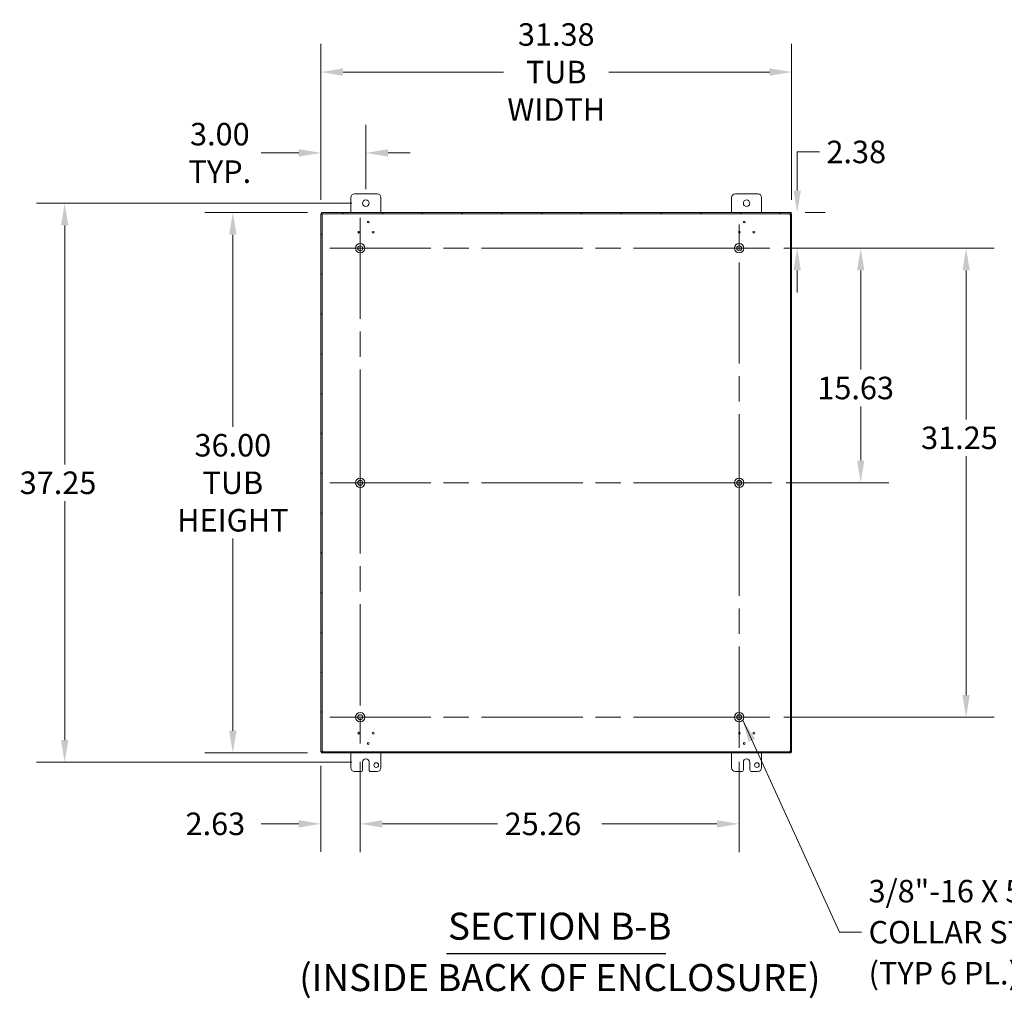
# Model space of a CAD drawing. Units: inches. Extents: x 20 to 247, y 5 to 154.
# Drawn here: x 148 to 214, y 64 to 129 of the extents above; entities that cross this region are included whole.
import ezdxf

# ---------------------------------------------------------------- set-up
doc = ezdxf.new("R2010")
doc.units = ezdxf.units.IN
doc.header["$LTSCALE"] = 15
doc.header["$MEASUREMENT"] = 0
doc.linetypes.add('CHAIN', pattern=[0.7087, 0.4724, -0.0591, 0.1181, -0.0591])
for name, color, linetype, lineweight in [('Center Mark (ANSI)', 7, 'Continuous', 5), ('Centerline (ANSI)', 7, 'Continuous', 5), ('Dimension (ANSI)', 7, 'Continuous', 5), ('Hatch (ANSI)', 7, 'Continuous', 5), ('Symbol (ANSI)', 7, 'Continuous', 5), ('Visible (ANSI)', 7, 'Continuous', 5)]:
    doc.layers.add(name, color=color, linetype=linetype, lineweight=lineweight)
doc.styles.add('ROMANS', font='romans.shx')
doc.styles.add('Text Style168', font='tahoma.ttf')
doc.styles.add('Text Style29', font='tahoma.ttf')
doc.dimstyles.new('Default (ANSI)', dxfattribs={"dimscale": 15, "dimtxt": 0.1, "dimasz": 0.098425, "dimexe": 0.125, "dimexo": 0.0625, "dimgap": 0.031496, "dimtad": 0, "dimtih": 1, "dimtoh": 1, "dimrnd": 1e-08, "dimzin": 0, "dimdsep": 46, "dimtxsty": 'ROMANS', "dimcen": 0.09, "dimdle": 0.393701, "dimclrd": 256, "dimclre": 256, "dimclrt": 256, "dimadec": 0, "dimazin": 0, "dimtfac": 1, "dimtofl": 0, "dimtmove": 0, "dimatfit": 3, "dimfxl": 1, "dimtolj": 1, "dimtzin": 0, "dimlwd": -1, "dimlwe": -1, "dimarcsym": 0})
doc.dimstyles.new('Default (ANSI)$7', dxfattribs={"dimscale": 15, "dimtxt": 0.1, "dimasz": 0.098425, "dimexe": 0.125, "dimexo": 0.0625, "dimgap": 0.031496, "dimtad": 0, "dimtih": 1, "dimtoh": 1, "dimrnd": 1e-08, "dimzin": 0, "dimdsep": 46, "dimtxsty": 'ROMANS', "dimcen": 0.09, "dimdle": 0.393701, "dimclrd": 256, "dimclre": 256, "dimclrt": 256, "dimadec": 0, "dimazin": 0, "dimtfac": 1, "dimtofl": 0, "dimtmove": 0, "dimatfit": 3, "dimfxl": 1, "dimtolj": 1, "dimtzin": 0, "dimlwd": -1, "dimlwe": -1, "dimarcsym": 0})

# ---------------------------------------------------------------- blocks, each defined once
blk = doc.blocks.new('*D7')
at = {"layer": 'Defpoints', "color": 0, "transparency": 16777216}
for p in [(170.602, 80.775), (167.977, 80.519), (170.602, 75.711)]:
    blk.add_point(p, dxfattribs=at)
at = {"layer": 'Dimension (ANSI)', "transparency": 16777216}
for p, q in [((167.977, 79.582), (167.977, 73.836)), ((170.602, 79.838), (170.602, 73.836)), ((166.5, 75.711), (163.998, 75.711)), ((172.078, 75.711), (173.555, 75.711))]:
    blk.add_line(p, q, dxfattribs=at)
for points in [[(166.5, 75.957), (166.5, 75.465), (167.977, 75.711)], [(172.078, 75.957), (172.078, 75.465), (170.602, 75.711)]]:
    blk.add_solid(points, dxfattribs=at)
at = {"layer": 'Dimension (ANSI)', "transparency": 16777216, "insert": (158.954, 76.461), "char_height": 1.5, "attachment_point": 1, "style": 'ROMANS'}
blk.add_mtext('\\A1;2.63', dxfattribs=at)
blk = doc.blocks.new('*D8')
at = {"layer": 'Defpoints', "color": 0, "transparency": 16777216}
for p in [(170.602, 80.775), (195.857, 80.775), (195.857, 75.706)]:
    blk.add_point(p, dxfattribs=at)
at = {"layer": 'Dimension (ANSI)', "transparency": 16777216}
for p, q in [((170.602, 79.838), (170.602, 73.831)), ((195.857, 79.838), (195.857, 73.831)), ((172.078, 75.706), (179.754, 75.706)), ((194.38, 75.706), (186.699, 75.706))]:
    blk.add_line(p, q, dxfattribs=at)
for points in [[(172.078, 75.952), (172.078, 75.46), (170.602, 75.706)], [(194.38, 75.952), (194.38, 75.46), (195.857, 75.706)]]:
    blk.add_solid(points, dxfattribs=at)
at = {"layer": 'Dimension (ANSI)', "transparency": 16777216, "insert": (180.227, 76.456), "char_height": 1.5, "attachment_point": 1, "style": 'ROMANS'}
blk.add_mtext('\\A1;25.26', dxfattribs=at)
blk = doc.blocks.new('*D9')
at = {"layer": 'Defpoints', "color": 0, "transparency": 16777216}
for p in [(197.897, 114.065), (210.988, 114.065), (197.897, 82.815)]:
    blk.add_point(p, dxfattribs=at)
at = {"layer": 'Dimension (ANSI)', "transparency": 16777216}
for p, q in [((198.834, 114.065), (212.863, 114.065)), ((210.988, 112.589), (210.988, 102.658)), ((210.988, 84.291), (210.988, 100.213)), ((198.834, 82.815), (212.863, 82.815))]:
    blk.add_line(p, q, dxfattribs=at)
for points in [[(210.742, 112.589), (211.234, 112.589), (210.988, 114.065)], [(210.742, 84.291), (211.234, 84.291), (210.988, 82.815)]]:
    blk.add_solid(points, dxfattribs=at)
at = {"layer": 'Dimension (ANSI)', "transparency": 16777216, "insert": (207.988, 102.185), "char_height": 1.5, "attachment_point": 1, "style": 'ROMANS'}
blk.add_mtext('\\A1;31.25', dxfattribs=at)
blk = doc.blocks.new('*D10')
at = {"layer": 'Defpoints', "color": 0, "transparency": 16777216}
for p in [(168.014, 116.44), (162.108, 80.44), (168.014, 80.44)]:
    blk.add_point(p, dxfattribs=at)
at = {"layer": 'Dimension (ANSI)', "transparency": 16777216}
for p, q in [((167.076, 116.44), (160.233, 116.44)), ((162.108, 114.964), (162.108, 102.163)), ((162.108, 81.916), (162.108, 94.718)), ((167.076, 80.44), (160.233, 80.44))]:
    blk.add_line(p, q, dxfattribs=at)
for points in [[(161.862, 114.964), (162.354, 114.964), (162.108, 116.44)], [(161.862, 81.916), (162.354, 81.916), (162.108, 80.44)]]:
    blk.add_solid(points, dxfattribs=at)
at = {"layer": 'Dimension (ANSI)', "transparency": 16777216, "insert": (162.108, 98.44), "char_height": 1.5, "attachment_point": 5, "style": 'ROMANS'}
blk.add_mtext('\\A1;36.00{\\PTUB\\PHEIGHT}', dxfattribs=at)
blk = doc.blocks.new('*D11')
at = {"layer": 'Defpoints', "color": 0, "transparency": 16777216}
for p in [(199.357, 125.81), (167.977, 116.361), (199.357, 116.361)]:
    blk.add_point(p, dxfattribs=at)
at = {"layer": 'Dimension (ANSI)', "transparency": 16777216}
for p, q in [((167.977, 117.299), (167.977, 127.685)), ((199.357, 117.299), (199.357, 127.685)), ((169.453, 125.81), (180.159, 125.81)), ((197.88, 125.81), (187.175, 125.81))]:
    blk.add_line(p, q, dxfattribs=at)
for points in [[(169.453, 126.056), (169.453, 125.564), (167.977, 125.81)], [(197.88, 126.056), (197.88, 125.564), (199.357, 125.81)]]:
    blk.add_solid(points, dxfattribs=at)
at = {"layer": 'Dimension (ANSI)', "transparency": 16777216, "insert": (183.667, 125.81), "char_height": 1.5, "attachment_point": 5, "style": 'ROMANS'}
blk.add_mtext('\\A1;31.38{\\PTUB\\PWIDTH}', dxfattribs=at)
blk = doc.blocks.new('*D12')
at = {"layer": 'Defpoints', "color": 0, "transparency": 16777216}
for p in [(170.977, 117.065), (150.898, 79.815), (170.977, 79.815)]:
    blk.add_point(p, dxfattribs=at)
at = {"layer": 'Dimension (ANSI)', "transparency": 16777216}
for p, q in [((170.039, 117.065), (149.023, 117.065)), ((150.898, 115.589), (150.898, 99.663)), ((150.898, 81.291), (150.898, 97.218)), ((170.039, 79.815), (149.023, 79.815))]:
    blk.add_line(p, q, dxfattribs=at)
for points in [[(150.652, 115.589), (151.144, 115.589), (150.898, 117.065)], [(150.652, 81.291), (151.144, 81.291), (150.898, 79.815)]]:
    blk.add_solid(points, dxfattribs=at)
at = {"layer": 'Dimension (ANSI)', "transparency": 16777216, "insert": (147.898, 99.19), "char_height": 1.5, "attachment_point": 1, "style": 'ROMANS'}
blk.add_mtext('\\A1;37.25', dxfattribs=at)
blk = doc.blocks.new('*D13')
at = {"layer": 'Defpoints', "color": 0, "transparency": 16777216}
for p in [(199.32, 116.44), (197.897, 114.065), (199.728, 114.065)]:
    blk.add_point(p, dxfattribs=at)
at = {"layer": 'Dimension (ANSI)', "transparency": 16777216}
for p, q in [((199.728, 117.916), (199.728, 120.486)), ((199.728, 120.486), (201.205, 120.486)), ((200.257, 116.44), (201.603, 116.44)), ((198.834, 114.065), (201.603, 114.065)), ((199.728, 112.589), (199.728, 111.112))]:
    blk.add_line(p, q, dxfattribs=at)
for points in [[(199.482, 117.916), (199.975, 117.916), (199.728, 116.44)], [(199.482, 112.589), (199.975, 112.589), (199.728, 114.065)]]:
    blk.add_solid(points, dxfattribs=at)
at = {"layer": 'Dimension (ANSI)', "transparency": 16777216, "insert": (201.677, 121.236), "char_height": 1.5, "attachment_point": 1, "style": 'ROMANS'}
blk.add_mtext('\\A1;2.38', dxfattribs=at)
blk = doc.blocks.new('*D14')
at = {"layer": 'Defpoints', "color": 0, "transparency": 16777216}
for p in [(197.897, 114.065), (198.044, 98.44), (203.963, 98.44)]:
    blk.add_point(p, dxfattribs=at)
at = {"layer": 'Dimension (ANSI)', "transparency": 16777216}
for p, q in [((198.834, 114.065), (205.838, 114.065)), ((203.963, 112.589), (203.963, 105.978)), ((203.963, 99.916), (203.963, 103.533)), ((198.982, 98.44), (205.838, 98.44))]:
    blk.add_line(p, q, dxfattribs=at)
for points in [[(203.717, 112.589), (204.209, 112.589), (203.963, 114.065)], [(203.717, 99.916), (204.209, 99.916), (203.963, 98.44)]]:
    blk.add_solid(points, dxfattribs=at)
at = {"layer": 'Dimension (ANSI)', "transparency": 16777216, "insert": (201.07, 105.505), "char_height": 1.5, "attachment_point": 1, "style": 'ROMANS'}
blk.add_mtext('\\A1;15.63', dxfattribs=at)
blk = doc.blocks.new('*D15')
at = {"layer": 'Defpoints', "color": 0, "transparency": 16777216}
for p in [(167.977, 120.421), (170.977, 117.065), (167.977, 116.361)]:
    blk.add_point(p, dxfattribs=at)
at = {"layer": 'Dimension (ANSI)', "transparency": 16777216}
for p, q in [((167.977, 117.299), (167.977, 122.296)), ((170.977, 118.003), (170.977, 122.296)), ((166.5, 120.421), (163.998, 120.421)), ((172.453, 120.421), (173.93, 120.421))]:
    blk.add_line(p, q, dxfattribs=at)
for points in [[(166.5, 120.667), (166.5, 120.175), (167.977, 120.421)], [(172.453, 120.667), (172.453, 120.175), (170.977, 120.421)]]:
    blk.add_solid(points, dxfattribs=at)
at = {"layer": 'Dimension (ANSI)', "transparency": 16777216, "insert": (161.24, 120.421), "char_height": 1.5, "attachment_point": 5, "style": 'ROMANS'}
blk.add_mtext('\\A1;3.00{\\PTYP.}', dxfattribs=at)

msp = doc.modelspace()

# ---------------------------------------------------------------- hatches: boundary and pattern name
at = {"layer": 'Hatch (ANSI)'}
h = msp.add_hatch(dxfattribs=at)
h.set_pattern_fill('ANSI31', color=256, scale=15, style=0)
h.paths.add_polyline_path([(199.283, 80.519), (199.357, 80.519), (199.357, 116.361), (199.283, 116.361)])
h.paths.add_polyline_path([(168.051, 116.361), (167.977, 116.361), (167.977, 80.519), (168.051, 80.519)])
h.paths.add_polyline_path([(168.014, 80.44), (199.32, 80.44), (199.32, 80.514), (168.014, 80.514)])
h.paths.add_polyline_path([(199.32, 116.44), (168.014, 116.44), (168.014, 116.366), (199.32, 116.366)])

# ---------------------------------------------------------------- linework, layer by layer
at = {"layer": 'Center Mark (ANSI)', "linetype": 'CHAIN', "ltscale": 0.151003}
for p, q in [((170.602, 116.105), (170.602, 112.025)), ((172.642, 114.065), (168.562, 114.065)), ((193.817, 114.065), (197.897, 114.065)), ((172.642, 98.44), (168.562, 98.44)), ((172.642, 82.815), (168.562, 82.815)), ((193.817, 82.815), (197.897, 82.815))]:
    msp.add_line(p, q, dxfattribs=at)
at = {"layer": 'Center Mark (ANSI)', "linetype": 'CHAIN', "ltscale": 0.161928}
msp.add_line((193.669, 98.44), (198.044, 98.44), dxfattribs=at)
at = {"layer": 'Centerline (ANSI)', "linetype": 'CHAIN', "ltscale": 0.952448}
for p, q in [((170.602, 116.105), (170.602, 96.4)), ((195.857, 96.253), (195.857, 116.105)), ((168.562, 114.065), (197.897, 114.065)), ((170.602, 100.48), (170.602, 80.775)), ((195.857, 80.775), (195.857, 100.628)), ((168.562, 98.44), (198.044, 98.44)), ((168.562, 82.815), (197.897, 82.815))]:
    msp.add_line(p, q, dxfattribs=at)
at = {"layer": 'Symbol (ANSI)', "lineweight": 30}
msp.add_line((176.359, 67.058), (190.975, 67.058), dxfattribs=at)
at = {"layer": 'Visible (ANSI)'}
for p, q in [((170.227, 117.69), (171.727, 117.69)), ((195.607, 117.69), (197.107, 117.69)), ((169.977, 116.44), (169.977, 117.44)), ((171.977, 117.44), (171.977, 116.44)), ((195.357, 116.44), (195.357, 117.44)), ((197.357, 117.44), (197.357, 116.44)), ((168.051, 116.361), (167.977, 116.361)), ((167.977, 116.361), (167.977, 80.519)), ((199.32, 116.44), (168.014, 116.44)), ((168.014, 116.44), (168.014, 116.366)), ((168.014, 116.366), (199.32, 116.366)), ((168.051, 80.519), (168.051, 116.361)), ((199.357, 116.361), (199.283, 116.361)), ((199.283, 116.361), (199.283, 80.519)), ((199.32, 116.366), (199.32, 116.44)), ((199.357, 80.519), (199.357, 116.361)), ((167.977, 80.519), (168.051, 80.519)), ((199.32, 80.514), (168.014, 80.514)), ((168.014, 80.514), (168.014, 80.44)), ((168.014, 80.44), (199.32, 80.44)), ((169.977, 79.44), (169.977, 80.44)), ((171.977, 80.44), (171.977, 79.44)), ((195.357, 79.44), (195.357, 80.44)), ((197.357, 80.44), (197.357, 79.44)), ((199.283, 80.519), (199.357, 80.519)), ((199.32, 80.44), (199.32, 80.514)), ((170.758, 79.315), (170.758, 79.815)), ((171.196, 79.815), (171.196, 79.315)), ((196.138, 79.315), (196.138, 79.815)), ((196.576, 79.815), (196.576, 79.315)), ((170.633, 79.19), (170.227, 79.19)), ((171.727, 79.19), (171.321, 79.19)), ((196.013, 79.19), (195.607, 79.19)), ((197.107, 79.19), (196.701, 79.19))]:
    msp.add_line(p, q, dxfattribs=at)
for centre, radius in [((170.977, 117.065), 0.219), ((196.357, 117.065), 0.219), ((171.136, 115.816), 0.06), ((196.198, 115.816), 0.06), ((170.493, 115.13), 0.06), ((171.462, 115.13), 0.06), ((195.872, 115.13), 0.06), ((196.841, 115.13), 0.06), ((170.602, 114.065), 0.312), ((170.602, 114.065), 0.165), ((195.857, 114.065), 0.312), ((195.857, 114.065), 0.165), ((170.602, 98.44), 0.312), ((170.602, 98.44), 0.165), ((195.857, 98.44), 0.312), ((195.857, 98.44), 0.165), ((170.602, 82.815), 0.313), ((170.602, 82.815), 0.165), ((195.857, 82.815), 0.312), ((195.857, 82.815), 0.165), ((170.493, 81.75), 0.06), ((171.462, 81.75), 0.06), ((195.872, 81.75), 0.06), ((196.841, 81.75), 0.06), ((171.136, 81.065), 0.06), ((196.198, 81.065), 0.06), ((171.664, 79.628), 0.156), ((197.044, 79.628), 0.156)]:
    msp.add_circle(centre, radius, dxfattribs=at)
for centre, radius, start, end in [((170.227, 117.44), 0.25, 90, 180), ((171.727, 117.44), 0.25, 0, 90), ((195.607, 117.44), 0.25, 90, 180), ((197.107, 117.44), 0.25, 0, 90), ((168.04, 116.38), 0.07, 306.6621, 320.10956), ((199.293, 116.38), 0.07, 219.89044, 233.3379), ((168.04, 80.5), 0.07, 39.89044, 53.3379), ((199.293, 80.5), 0.07, 126.6621, 140.10956), ((170.227, 79.44), 0.25, 180, 270), ((170.977, 79.815), 0.219, 0, 180), ((171.727, 79.44), 0.25, 270, 0), ((195.607, 79.44), 0.25, 180, 270), ((196.357, 79.815), 0.219, 0, 180), ((197.107, 79.44), 0.25, 270, 0), ((170.633, 79.315), 0.125, 270, 0), ((171.321, 79.315), 0.125, 180, 270), ((196.013, 79.315), 0.125, 270, 0), ((196.701, 79.315), 0.125, 180, 270)]:
    msp.add_arc(centre, radius, start, end, dxfattribs=at)
for points, knots in [([(168.082, 116.324), (168.074, 116.311), (168.062, 116.307), (168.057, 116.312), (168.052, 116.317), (168.051, 116.327), (168.051, 116.341)], [0.930922, 0.930922, 0.930922, 0.930922, 1.849502, 1.849502, 1.849502, 2.558563, 2.558563, 2.558563, 2.558563]), ([(168.055, 116.314), (168.057, 116.315), (168.059, 116.315), (168.061, 116.316), (168.068, 116.318), (168.076, 116.321), (168.082, 116.324)], [-1.2028508, -1.2028508, -1.2028508, -1.2028508, -1.1424973, -1.1424973, -1.1424973, -0.9309219, -0.9309219, -0.9309219, -0.9309219]), ([(168.083, 116.366), (168.101, 116.366), (168.112, 116.362), (168.11, 116.353), (168.109, 116.347), (168.103, 116.34), (168.094, 116.335)], [-0.911742, -0.911742, -0.911742, -0.911742, 0.064847, 0.064847, 0.064847, 0.69622, 0.69622, 0.69622, 0.69622]), ([(199.24, 116.335), (199.226, 116.343), (199.22, 116.354), (199.225, 116.36), (199.229, 116.365), (199.238, 116.366), (199.251, 116.366)], [2.445373, 2.445373, 2.445373, 2.445373, 3.367178, 3.367178, 3.367178, 4.053334, 4.053334, 4.053334, 4.053334]), ([(199.229, 116.363), (199.23, 116.36), (199.231, 116.357), (199.232, 116.354), (199.234, 116.347), (199.237, 116.341), (199.24, 116.335)], [3.545426, 3.545426, 3.545426, 3.545426, 3.636104, 3.636104, 3.636104, 3.8378122, 3.8378122, 3.8378122, 3.8378122]), ([(199.283, 116.341), (199.283, 116.322), (199.28, 116.31), (199.271, 116.31), (199.265, 116.31), (199.257, 116.315), (199.252, 116.324)], [0.58303, 0.58303, 0.58303, 0.58303, 1.56533, 1.56533, 1.56533, 2.210671, 2.210671, 2.210671, 2.210671]), ([(168.051, 80.539), (168.051, 80.558), (168.054, 80.57), (168.063, 80.57), (168.069, 80.571), (168.076, 80.566), (168.082, 80.557)], [-2.558563, -2.558563, -2.558563, -2.558563, -1.576262, -1.576262, -1.576262, -0.930922, -0.930922, -0.930922, -0.930922]), ([(168.094, 80.545), (168.108, 80.537), (168.113, 80.526), (168.109, 80.52), (168.105, 80.515), (168.096, 80.514), (168.083, 80.514)], [-0.69622, -0.69622, -0.69622, -0.69622, 0.225586, 0.225586, 0.225586, 0.911742, 0.911742, 0.911742, 0.911742]), ([(168.105, 80.517), (168.104, 80.52), (168.103, 80.523), (168.102, 80.526), (168.1, 80.533), (168.097, 80.539), (168.094, 80.545)], [0.4038334, 0.4038334, 0.4038334, 0.4038334, 0.4945113, 0.4945113, 0.4945113, 0.6962196, 0.6962196, 0.6962196, 0.6962196]), ([(199.251, 80.514), (199.232, 80.514), (199.222, 80.518), (199.224, 80.527), (199.224, 80.533), (199.23, 80.54), (199.24, 80.545)], [2.229851, 2.229851, 2.229851, 2.229851, 3.20644, 3.20644, 3.20644, 3.837812, 3.837812, 3.837812, 3.837812]), ([(199.252, 80.557), (199.26, 80.569), (199.271, 80.574), (199.277, 80.568), (199.282, 80.563), (199.283, 80.553), (199.283, 80.539)], [-2.210671, -2.210671, -2.210671, -2.210671, -1.292091, -1.292091, -1.292091, -0.58303, -0.58303, -0.58303, -0.58303]), ([(199.279, 80.566), (199.277, 80.565), (199.274, 80.565), (199.272, 80.564), (199.265, 80.562), (199.258, 80.56), (199.252, 80.557)], [1.9387418, 1.9387418, 1.9387418, 1.9387418, 1.9990953, 1.9990953, 1.9990953, 2.2106707, 2.2106707, 2.2106707, 2.2106707])]:
    msp.add_open_spline(points, degree=3, knots=knots, dxfattribs=at)
for points in [[(168.094, 116.335), (168.098, 116.343), (168.102, 116.353), (168.105, 116.363)], [(199.252, 116.324), (199.26, 116.32), (199.269, 116.317), (199.279, 116.314)], [(168.082, 80.557), (168.074, 80.56), (168.064, 80.563), (168.055, 80.566)], [(199.24, 80.545), (199.235, 80.537), (199.232, 80.527), (199.229, 80.517)]]:
    msp.add_open_spline(points, degree=3, dxfattribs=at)

# ---------------------------------------------------------------- texts
at = {"layer": 'Symbol (ANSI)', "insert": (204.487, 68.489), "char_height": 1.5, "width": 20.43451, "attachment_point": 4, "line_spacing_factor": 1.093904, "style": 'ROMANS'}
msp.add_mtext('{\\fRomanS|b0|i0;\\H1.5000;3/8"-16 X 5/8"\\P\\fromans|b0|i0;\\H1.5000;COLLAR STUD\\P(TYP 6 PL.)}', dxfattribs=at)
at = {"layer": 'Symbol (ANSI)', "char_height": 1.8, "attachment_point": 7}
for s, insert, style in [('SECTION B-B', (176.451, 67.425), 'Text Style168'), ('(INSIDE BACK OF ENCLOSURE)', (166.532, 64.002), 'Text Style29')]:
    msp.add_mtext(s, dxfattribs=dict(at, insert=insert, style=style))

# ---------------------------------------------------------------- dimensions: what is measured, and where the dimension line sits
at = {"layer": 'Dimension (ANSI)'}
for base, p1, p2, angle, text, override, picture, middle in [((199.357, 125.81), (167.977, 116.361), (199.357, 116.361), 180, '<>{\\PTUB\\PWIDTH}', {"dimtih": 0, "dimtoh": 0, "dimdec": 2, "dimtp": 0, "dimtm": 0, "dimtdec": 2, "dimatfit": 1}, '*D11', (183.667, 125.81)), ((167.977, 120.421), (170.977, 117.065), (167.977, 116.361), 180, '<>{\\PTYP.}', {"dimtih": 0, "dimtoh": 0, "dimdec": 2, "dimtp": 0, "dimtm": 0, "dimtdec": 2, "dimatfit": 1}, '*D15', (161.24, 120.421)), ((162.108, 80.44), (168.014, 116.44), (168.014, 80.44), 90, '<>{\\PTUB\\PHEIGHT}', {"dimdec": 2, "dimtp": 0, "dimtm": 0, "dimtdec": 2, "dimatfit": 1}, '*D10', (162.108, 98.44))]:
    dim = msp.add_linear_dim(base=base, p1=p1, p2=p2, angle=angle, text=text, dimstyle='Default (ANSI)', override=override, dxfattribs=at)
    dim.commit()
    dim.dimension.update_dxf_attribs({"geometry": picture, "text_midpoint": middle, "dimtype": 160})
for base, p1, p2, angle, override, picture, middle in [((199.728476065, 114.065073565), (199.319826997, 116.440073565), (197.896826997, 114.065073565), 90, {"dimdec": 2, "dimtp": 0, "dimtm": 0, "dimtdec": 2, "dimatfit": 1}, '*D13', (203.963009249, 120.485731285)), ((150.898, 79.815), (170.977, 117.065), (170.977, 79.815), 90, {"dimdec": 2, "dimtp": 0, "dimtm": 0, "dimtdec": 2, "dimatfit": 1}, '*D12', (150.898, 98.44)), ((210.988, 114.065), (197.897, 82.815), (197.897, 114.065), 270, {"dimdec": 2, "dimtp": 0, "dimtm": 0, "dimtdec": 2, "dimatfit": 1}, '*D9', (210.988, 101.435)), ((203.963009249, 98.440073565), (197.896826997, 114.065073565), (198.044326997, 98.440073565), 270, {"dimdec": 2, "dimtp": 0, "dimtm": 0, "dimtdec": 2, "dimatfit": 1}, '*D14', (203.963009249, 104.755073565)), ((170.601826997, 75.711299602), (167.976826997, 80.519073565), (170.601826997, 80.775073565), 180, {"dimtih": 0, "dimtoh": 0, "dimdec": 2, "dimtp": 0, "dimtm": 0, "dimtdec": 2, "dimatfit": 1}, '*D7', (161.23997503, 75.711299602)), ((195.856826997, 75.706299602), (170.601826997, 80.775073565), (195.856826997, 80.775073565), 180, {"dimtih": 0, "dimtoh": 0, "dimdec": 2, "dimtp": 0, "dimtm": 0, "dimtdec": 2, "dimatfit": 1}, '*D8', (183.226826997, 75.706299602))]:
    dim = msp.add_linear_dim(base=base, p1=p1, p2=p2, angle=angle, dimstyle='Default (ANSI)', override=override, dxfattribs=at)
    dim.commit()
    dim.dimension.update_dxf_attribs({"geometry": picture, "text_midpoint": middle, "dimtype": 160})

# ---------------------------------------------------------------- leaders
at = {"layer": 'Symbol (ANSI)', "annotation_type": 0, "has_hookline": 1, "hookline_direction": 0, "text_width": 19.875}
msp.add_leader([(196.097, 82.616), (202.538, 68.489), (204.014, 68.489)], dimstyle='Default (ANSI)$7', override={"dimtad": 0}, dxfattribs=at)

doc.saveas('drawing.dxf')
